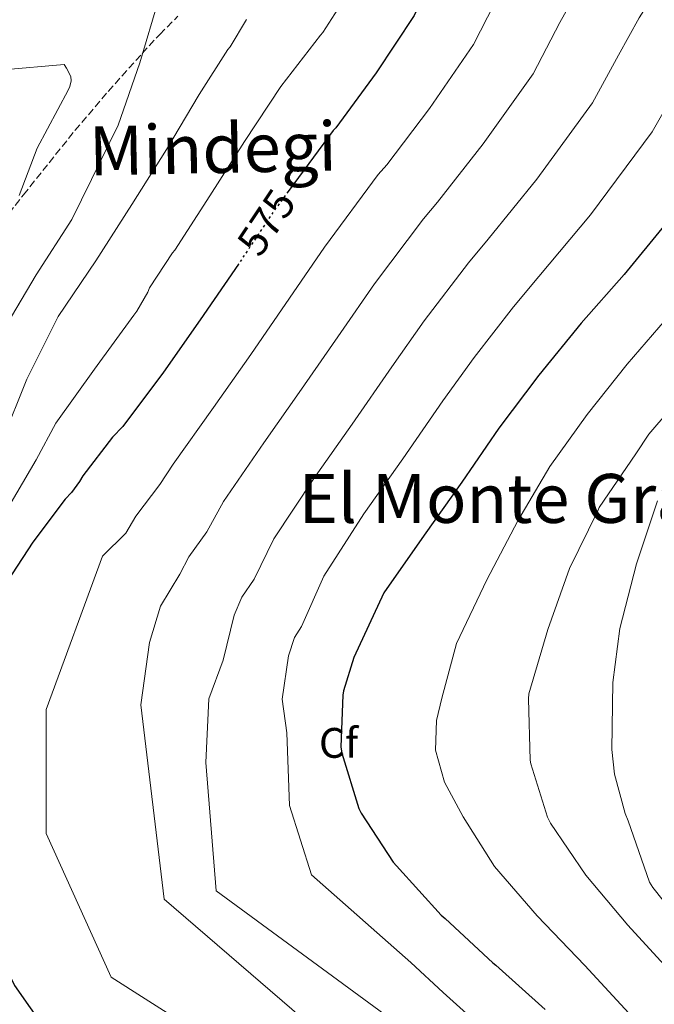
# Model space of a CAD drawing. Units: metres. Extents: x 617287 to 620727, y 4752568 to 4754940.
# Drawn here: x 619326 to 619475, y 4752720 to 4752952 of the extents above; entities that cross this region are included whole.
import ezdxf
from ezdxf.enums import TextEntityAlignment as Align

# ---------------------------------------------------------------- set-up
doc = ezdxf.new("R2010")
doc.units = ezdxf.units.M
doc.header["$MEASUREMENT"] = 0
doc.linetypes.add('DGN Style 3', pattern=[2.435891, 1.739922, -0.695969])
doc.linetypes.add('DGN Style 5', pattern=[1.217945, 0.521977, -0.695969])
for name, color, linetype, lineweight in [('Cota de curva de nivel directora', 7, 'Continuous', 0), ('Curva de nivel directora', 30, 'Continuous', 30), ('Curva de nivel directora no vista', 30, 'DGN Style 5', 30), ('Curva de nivel intermedia', 30, 'Continuous', 0), ('Etiqueta de zona arbolada', 92, 'Continuous', 0), ('Senda', 7, 'DGN Style 3', 0), ('Texto de Área (paraje) menor', 7, 'Continuous', 0)]:
    doc.layers.add(name, color=color, linetype=linetype, lineweight=lineweight)
doc.styles.add('Style-Arial', font='arial.ttf')

msp = doc.modelspace()

# ---------------------------------------------------------------- linework, layer by layer
at = {"layer": 'Curva de nivel directora', "color": 30, "linetype": 'Continuous', "lineweight": 30, "flags": 128}
for points, elevation in [([(619478.33, 4753039.21), (619475.09, 4753032.91), (619467.52, 4753019.49), (619466.48, 4753018.3), (619463.33, 4753015.5), (619452.81, 4753004.2), (619442.44, 4752992.58), (619433.13, 4752979.46), (619425.76, 4752966.29), (619419.03, 4752952.52), (619410.1, 4752939.02), (619400.67, 4752926.13), (619400.03, 4752925.47), (619395.38, 4752919.23), (619389.47, 4752911.19)], 575), ([(619477.95, 4752903.36), (619468.43, 4752891.67), (619458.27, 4752880.22), (619448.35, 4752868.07), (619438.97, 4752855.63), (619430.22, 4752842.89), (619421.37, 4752830.47), (619411.92, 4752816.91), (619404.91, 4752801.77), (619402.42, 4752793.89), (619402.26, 4752792.91), (619401.85, 4752780.75), (619402.09, 4752779.31), (619406.07, 4752766.3), (619406.59, 4752765.22), (619414.13, 4752753.65), (619414.88, 4752752.84), (619425.39, 4752741.27), (619426.37, 4752740.49), (619437.54, 4752730.03), (619438.28, 4752729.49), (619449.86, 4752719.05)], 600), ([(619377.82, 4752894.22), (619377.75, 4752894.12), (619368.79, 4752881.03), (619360.12, 4752868.78), (619350.59, 4752855.95), (619348.13, 4752853.48), (619341.19, 4752844.4), (619340.43, 4752843.04), (619338.53, 4752840.51), (619337.01, 4752838.95), (619329.42, 4752828.83), (619320.82, 4752815.72), (619320.1, 4752814.24), (619315.7, 4752801.38), (619314.61, 4752795.66), (619314.6, 4752794.08), (619314.78, 4752778.77), (619315.61, 4752763.79), (619317.89, 4752748.44), (619321.36, 4752733.55), (619323.21, 4752728.52), (619325.13, 4752724.76), (619332.48, 4752714.23)], 575)]:
    msp.add_lwpolyline(points, dxfattribs=dict(at, elevation=elevation))
at = {"layer": 'Curva de nivel directora no vista', "color": 30, "linetype": 'DGN Style 5', "lineweight": 30, "elevation": 575, "flags": 128}
msp.add_lwpolyline([(619389.47, 4752911.19), (619386.19, 4752906.75), (619377.82, 4752894.22)], dxfattribs=at)
at = {"layer": 'Curva de nivel intermedia', "color": 30, "linetype": 'Continuous', "lineweight": 0, "flags": 128}
for points, elevation in [([(619405.32, 4752960.65), (619397.62, 4752948.54), (619397.05, 4752947.88), (619387.68, 4752935.8), (619379.17, 4752922.88), (619371.06, 4752910.15), (619362.83, 4752897.42), (619362.23, 4752896.75), (619356.84, 4752888.56), (619356.43, 4752887.56), (619353.89, 4752883.08), (619353.14, 4752882.16), (619343.94, 4752869.47), (619334.86, 4752856.74), (619330.22, 4752848.16), (619322.44, 4752834.9)], 570), ([(619459, 4752961.11), (619453.32, 4752950.87), (619447, 4752938.83), (619435.29, 4752922.36), (619424.53, 4752908.69), (619421.22, 4752904.79), (619409.69, 4752889.46), (619401.78, 4752878.06), (619392.6, 4752864.72), (619383.69, 4752852.12), (619374.23, 4752838.4), (619370.35, 4752831.26), (619366.07, 4752825.41), (619364.01, 4752821.31), (619359.43, 4752813.76), (619356.87, 4752805.25), (619354.82, 4752790.66), (619360.26, 4752744.96), (619405.59, 4752706.02)], 585), ([(619477.72, 4752961.08), (619471.94, 4752951.94), (619467.09, 4752943.16), (619460.99, 4752931.99), (619447.88, 4752914.04)], 590), ([(619439.54, 4752958.58), (619433.02, 4752945.68), (619422.69, 4752930.69), (619412.6, 4752917.41), (619410.62, 4752915.13), (619397.94, 4752898.1), (619389.77, 4752886.09), (619380.69, 4752872.87), (619371.9, 4752860.45), (619362.41, 4752847.17), (619359.24, 4752842.37), (619353.63, 4752834.9), (619351.27, 4752830.91), (619345.84, 4752825.55), (619332.53, 4752789.57), (619332.53, 4752760.43), (619347.87, 4752726.68), (619399.27, 4752693.96)], 580), ([(619359.07, 4752956.52), (619354.58, 4752941.36), (619349.48, 4752926.77), (619345.47, 4752918.64), (619338.63, 4752904.59), (619330.21, 4752891.6), (619322.18, 4752878.01), (619321.28, 4752875.88), (619315.47, 4752861.98), (619308.74, 4752848.13), (619304.65, 4752839.3), (619295.1, 4752824.7), (619287.88, 4752808.39), (619281.95, 4752793.93), (619277.04, 4752781.36), (619272.73, 4752771.27), (619286.23, 4752716.14)], 560), ([(619379.68, 4752951.54), (619375.79, 4752945.12), (619375.27, 4752944.51), (619368.54, 4752933.96), (619360.83, 4752921.04), (619352.71, 4752908.14), (619344.25, 4752894.88), (619335.35, 4752881.78), (619334.87, 4752880.75), (619327.98, 4752867.1), (619322.29, 4752852.86), (619315.1, 4752839.51), (619312.19, 4752834.72), (619302.57, 4752818.71), (619296.84, 4752799.2), (619293.28, 4752783.11), (619290.73, 4752770.08), (619288.32, 4752761.33), (619297.84, 4752722.39), (619300.82, 4752717.57)], 565), ([(619322.45, 4752939.74), (619336.77, 4752940.98), (619337.35, 4752940.16), (619338.35, 4752938.14), (619338.4, 4752937.12), (619338.12, 4752935.82), (619337.76, 4752934.94), (619330.47, 4752921.36), (619326.18, 4752910.24)], 555), ([(619480.87, 4752935.46), (619474.98, 4752925.15), (619460.48, 4752905.71), (619448.39, 4752891.24), (619442.41, 4752884.1), (619433.18, 4752872.17), (619425.81, 4752861.99), (619416.42, 4752848.4), (619407.25, 4752835.46), (619397.86, 4752820.85), (619392.58, 4752809.03), (619390.94, 4752806.42), (619389.5, 4752802.12), (619388.04, 4752791.94), (619389.14, 4752784.02), (619389.77, 4752766.98), (619394.89, 4752750.68), (619418.23, 4752730.14), (619425.87, 4752723.11), (619438.29, 4752711.89)], 595), ([(619447.88, 4752914.04), (619436.46, 4752899.96), (619431.81, 4752894.45), (619421.43, 4752880.81), (619413.8, 4752870.03), (619404.51, 4752856.56), (619395.47, 4752843.79), (619386.05, 4752829.62), (619381.47, 4752820.14), (619378.51, 4752815.92), (619376.76, 4752811.71), (619374.15, 4752801.09), (619370.82, 4752792), (619370.06, 4752777.09), (619372.5, 4752746.95), (619411.91, 4752718.08)], 590), ([(619479.51, 4752882.65), (619469.14, 4752870.59), (619459.72, 4752858.79), (619450.97, 4752846.58), (619443.41, 4752833.82), (619436.13, 4752819.96), (619428.97, 4752805.04), (619425.53, 4752792.23), (619424.32, 4752786.95), (619424.04, 4752780.01), (619426.16, 4752772.45), (619430.55, 4752764.35), (619437.93, 4752752.67), (619447.93, 4752741.12), (619459.19, 4752729.41), (619470.45, 4752717.2), (619481.11, 4752703.8)], 605), ([(619484.2, 4752865.87), (619474.18, 4752854.18), (619471.14, 4752849.6), (619462.56, 4752836.93), (619462.24, 4752836.19), (619455.55, 4752822.61), (619450.49, 4752808.33), (619446.02, 4752793.24), (619445.9, 4752792.07), (619446.28, 4752777.64), (619446.44, 4752776.76), (619450.37, 4752764.28), (619451.1, 4752762.85), (619459.41, 4752750.61), (619469.24, 4752738.91), (619479.54, 4752727.71)], 610), ([(619476.26, 4752838.51), (619471.28, 4752823.74), (619467.35, 4752808.54), (619465.73, 4752795.85), (619465.49, 4752780.17), (619466.17, 4752774.38), (619468.65, 4752765.1), (619469.38, 4752763.39), (619474.38, 4752749), (619475.16, 4752747.71), (619482.08, 4752738.98)], 615)]:
    msp.add_lwpolyline(points, dxfattribs=dict(at, elevation=elevation))
at = {"layer": 'Senda', "color": 7, "linetype": 'DGN Style 3', "lineweight": 0}
msp.add_polyline3d([(619319.24, 4752900.28, 555.75), (619327.24, 4752910.39, 557.07), (619333.27, 4752917.94, 557.86), (619339.33, 4752925.49, 558.67), (619347.13, 4752934.65, 559.98), (619355.14, 4752943.6, 561.3), (619359.24, 4752948.04, 561.89), (619363.53, 4752952.31, 562.38)], dxfattribs=at)

# ---------------------------------------------------------------- texts
at = {"layer": 'Cota de curva de nivel directora', "color": 7, "linetype": 'Continuous', "lineweight": 0, "style": 'Style-Arial'}
msp.add_text('575', height=7, rotation=56.23459, dxfattribs=at).set_placement((619384.306, 4752903.9295, 575), align=Align.MIDDLE_CENTER)
at = {"layer": 'Etiqueta de zona arbolada', "color": 92, "linetype": 'Continuous', "lineweight": 0, "style": 'Style-Arial'}
msp.add_text('Cf', height=7, dxfattribs=at).set_placement((619401.2695, 4752781.69, 598.91), align=Align.MIDDLE_CENTER)
at = {"layer": 'Texto de Área (paraje) menor', "color": 7, "linetype": 'Continuous', "lineweight": 0, "style": 'Style-Arial'}
msp.add_text('Mindegi', height=11.5, rotation=1.15789, dxfattribs=at).set_placement((619371.7285, 4752921.2553, 563.92), align=Align.MIDDLE_CENTER)
msp.add_text('El Monte Grande', height=11.5, dxfattribs=at).set_placement((619452.3327, 4752839.1, 597.57), align=Align.MIDDLE_CENTER)

doc.saveas('drawing.dxf')
